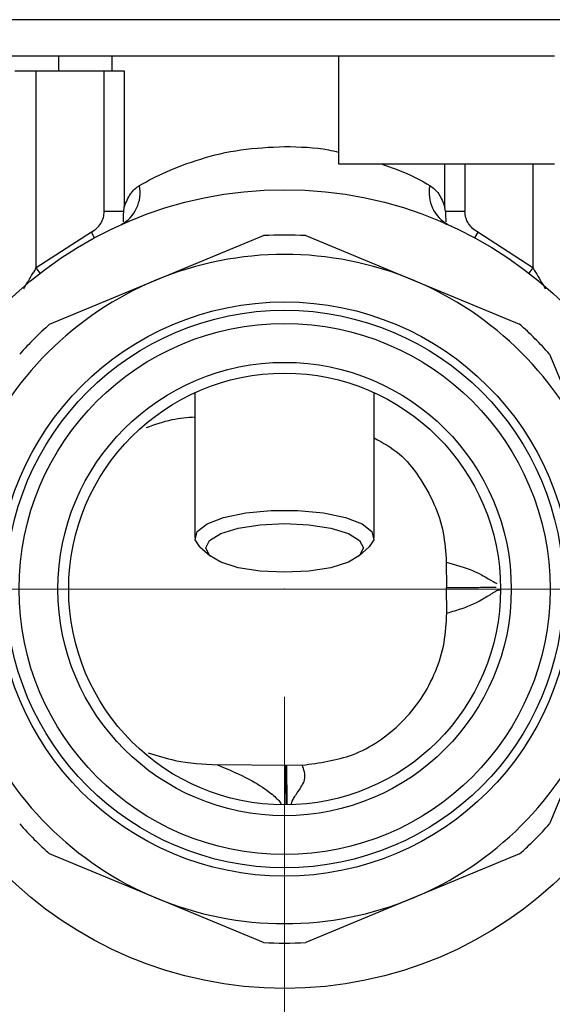
# Model space of a CAD drawing. Units: millimetres. Extents: x 10 to 416, y 10 to 287.
# Drawn here: x 113 to 118, y 42 to 51 of the extents above; entities that cross this region are included whole.
import ezdxf

# ---------------------------------------------------------------- set-up
doc = ezdxf.new("R2010")
doc.units = ezdxf.units.MM
doc.header["$PDSIZE"] = -1
doc.styles.add('SLDTEXTSTYLE1', font='TXT', dxfattribs={"width": 0.75})
doc.dimstyles.new('SLDDIMSTYLE0', dxfattribs={"dimtxt": 3.5, "dimasz": 3.556, "dimexe": 0, "dimexo": 0.0625, "dimgap": 0.875, "dimtad": 1, "dimdec": 0, "dimlfac": 5, "dimrnd": 1e-09, "dimzin": 12, "dimdsep": 46, "dimtxsty": 'SLDTEXTSTYLE1', "dimsah": 1, "dimcen": 0.09, "dimadec": 0, "dimazin": 3, "dimtfac": 1, "dimtdec": 0, "dimtofl": 0, "dimtmove": 0, "dimatfit": 3, "dimfxl": 1, "dimfrac": 2, "dimtolj": 1, "dimtzin": 12, "dimarcsym": 0})

# ---------------------------------------------------------------- blocks, each defined once
blk = doc.blocks.new('_D_2')
at = {"color": 150, "linetype": 'Continuous', "lineweight": 0}
for p, q in [((128.0565, 45.602), (37.3574, 45.602)), ((38.3574, 45.602), (38.3574, 36.7768)), ((47.3574, 36.7768), (37.3574, 36.7768))]:
    blk.add_line(p, q, dxfattribs=at)
at = {"color": 150, "linetype": 'Continuous', "lineweight": 18}
for points in [[(38.3574, 45.602), (37.9764, 42.046), (38.7384, 42.046)], [(38.3574, 36.7768), (38.7384, 40.3328), (37.9764, 40.3328)]]:
    blk.add_solid(points, dxfattribs=at)
at = {"color": 150, "linetype": 'Continuous', "lineweight": 18, "insert": (33.8456, 38.6033), "char_height": 3.5, "attachment_point": 1, "rotation": 90, "style": 'SLDTEXTSTYLE1'}
blk.add_mtext('44', dxfattribs=at)
blk = doc.blocks.new('_D_7')
at = {"color": 150, "linetype": 'Continuous', "lineweight": 0}
for p, q in [((101.0565, 44.602), (101.0565, 25.7768)), ((115.0565, 44.602), (115.0565, 25.7768)), ((101.0565, 26.7768), (115.0565, 26.7768))]:
    blk.add_line(p, q, dxfattribs=at)
at = {"color": 150, "linetype": 'Continuous', "lineweight": 18}
for points in [[(101.0565, 26.7768), (104.6125, 26.3958), (104.6125, 27.1578)], [(115.0565, 26.7768), (111.5005, 27.1578), (111.5005, 26.3958)]]:
    blk.add_solid(points, dxfattribs=at)
at = {"color": 150, "linetype": 'Continuous', "lineweight": 18, "insert": (105.4704, 31.2885), "char_height": 3.5, "attachment_point": 1, "style": 'SLDTEXTSTYLE1'}
blk.add_mtext('70', dxfattribs=at)
blk = doc.blocks.new('_D_8')
at = {"color": 150, "linetype": 'Continuous', "lineweight": 0}
for p, q in [((115.0565, 44.602), (115.0565, 25.7768)), ((129.0565, 44.602), (129.0565, 25.7768)), ((115.0565, 26.7768), (129.0565, 26.7768))]:
    blk.add_line(p, q, dxfattribs=at)
at = {"color": 150, "linetype": 'Continuous', "lineweight": 18}
for points in [[(115.0565, 26.7768), (118.6125, 26.3958), (118.6125, 27.1578)], [(129.0565, 26.7768), (125.5005, 27.1578), (125.5005, 26.3958)]]:
    blk.add_solid(points, dxfattribs=at)
at = {"color": 150, "linetype": 'Continuous', "lineweight": 18, "insert": (119.4704, 31.2885), "char_height": 3.5, "attachment_point": 1, "style": 'SLDTEXTSTYLE1'}
blk.add_mtext('70', dxfattribs=at)

msp = doc.modelspace()

# ---------------------------------------------------------------- linework, layer by layer
at = {"color": 7, "linetype": 'Continuous', "lineweight": 25}
for p, q in [((132.9574, 50.8768), (55.3574, 50.8768)), ((112.9654, 50.402), (112.9654, 50.542)), ((113.4565, 50.542), (113.4565, 50.402)), ((115.5565, 50.542), (115.5565, 49.542)), ((112.7565, 48.5765), (112.7565, 50.402)), ((112.7565, 50.402), (113.3858, 50.402)), ((113.3858, 49.1), (113.3858, 50.402)), ((113.5714, 50.402), (113.5714, 49.1401)), ((115.5565, 49.542), (117.557, 49.542)), ((116.5415, 49.1401), (116.5415, 49.542)), ((116.7271, 49.542), (116.7271, 49.1)), ((117.3565, 49.542), (117.3565, 48.5765)), ((113.5667, 49.1), (113.3858, 49.1)), ((113.5667, 49.1), (113.5714, 49.1401)), ((116.5462, 49.1), (116.5415, 49.1401)), ((116.7271, 49.1), (116.5462, 49.1)), ((113.2672, 48.909), (112.7565, 48.5765)), ((113.2958, 48.8563), (113.2672, 48.909)), ((116.8457, 48.909), (116.8172, 48.8563)), ((117.3565, 48.5765), (116.8457, 48.909)), ((113.8701, 48.4661), (114.8602, 48.8762)), ((115.2527, 48.8762), (116.2428, 48.4661)), ((112.7932, 48.5291), (112.7565, 48.5765)), ((117.3565, 48.5765), (117.3198, 48.5291)), ((112.8801, 48.056), (113.8701, 48.4661)), ((116.2428, 48.4661), (117.2328, 48.056)), ((117.5104, 47.7784), (117.9205, 46.7884)), ((114.2265, 47.4217), (114.2265, 46.0776)), ((115.8865, 46.0776), (115.8865, 47.4217)), ((114.2715, 45.9942), (114.3661, 45.9092)), ((115.7469, 45.9092), (115.8414, 45.9942)), ((116.5545, 45.8524), (116.5565, 45.6151)), ((116.5587, 45.3779), (116.5565, 45.6151)), ((117.9205, 44.4157), (117.5104, 43.4257)), ((115.0672, 43.9679), (114.4363, 43.9721)), ((115.0707, 43.968), (115.0742, 43.968)), ((115.221, 43.9708), (115.0742, 43.968)), ((115.0672, 43.9679), (115.0707, 43.968)), ((113.8701, 42.738), (112.8801, 43.1481)), ((117.2328, 43.1481), (116.2428, 42.738)), ((114.8602, 42.3279), (113.8701, 42.738)), ((116.2428, 42.738), (115.2527, 42.3279))]:
    msp.add_line(p, q, dxfattribs=at)
at = {"color": 7, "linetype": 'Continuous', "lineweight": 25, "flags": 128}
for points in [[(112.5064, 50.542), (112.539, 50.542), (112.6512, 50.542), (112.8401, 50.542), (113.0996, 50.542), (113.4214, 50.542), (113.7952, 50.542), (114.2092, 50.542), (114.6501, 50.542), (115.1041, 50.542), (115.5564, 50.542)], [(114.2715, 45.9942), (114.2288, 46.0584), (114.2473, 46.1347), (114.3377, 46.2058), (114.4919, 46.2656), (114.6963, 46.3087), (114.9328, 46.3312), (115.1802, 46.3312), (115.4166, 46.3087), (115.621, 46.2656), (115.7753, 46.2058), (115.8657, 46.1347), (115.8841, 46.0584), (115.8414, 45.9942)], [(115.0565, 45.7569), (114.8309, 45.7679), (114.6274, 45.8), (114.4659, 45.8499), (114.3622, 45.9128), (114.3265, 45.9825), (114.3622, 46.0522), (114.4659, 46.1151), (114.6274, 46.165), (114.8309, 46.197), (115.0565, 46.2081), (115.2821, 46.197), (115.4856, 46.165), (115.6471, 46.1151), (115.7507, 46.0522), (115.7865, 45.9825), (115.7507, 45.9128), (115.6471, 45.8499), (115.4856, 45.8), (115.2821, 45.7679), (115.0565, 45.7569)]]:
    msp.add_lwpolyline(points, dxfattribs=at)
at = {"color": 7, "linetype": 'Continuous', "lineweight": 25}
for radius in [3.7, 2.66, 2.5831, 2.46, 2.1, 2]:
    msp.add_circle((115.0565, 45.602), radius, dxfattribs=at)
for centre, radius, start, end in [((113.3801, 49.2746), 0.3378, 298.05694, 11.39299), ((116.7328, 49.2746), 0.3378, 168.60701, 241.94306), ((115.0565, 45.602), 3.28, 86.56968, 93.43032), ((115.0565, 45.602), 3.1, 67.5, 112.5), ((115.0565, 45.602), 3.1, 112.5, 157.5), ((115.0565, 45.602), 3.1, 22.5, 67.5), ((115.0565, 45.602), 3.28, 131.56968, 138.43032), ((115.0565, 45.602), 3.28, 41.56968, 48.43032), ((115.0565, 45.602), 3.1, 202.5, 247.5), ((115.0565, 45.602), 3.1, 292.5, 337.5), ((115.0565, 45.602), 3.28, 221.56968, 228.43032), ((115.0565, 45.602), 3.28, 311.56968, 318.43032), ((115.0565, 45.602), 3.1, 247.5, 292.5), ((115.0565, 45.602), 3.28, 266.56968, 273.43032)]:
    msp.add_arc(centre, radius, start, end, dxfattribs=at)
for points in [[(115.5564, 50.542), (115.7975, 50.542), (116.2797, 50.542), (116.8827, 50.542), (117.3473, 50.542), (117.4872, 50.542), (117.5571, 50.542)], [(112.5565, 50.402), (112.5595, 50.402), (112.5655, 50.402), (112.6117, 50.402), (112.6778, 50.402), (112.7303, 50.402), (112.7565, 50.402)], [(113.3858, 50.402), (113.4056, 50.402), (113.4453, 50.402), (113.4993, 50.402), (113.5445, 50.402), (113.5625, 50.402), (113.5714, 50.402)]]:
    msp.add_open_spline(points, degree=3, dxfattribs=at)
for points, knots in [([(113.7113, 49.3414), (113.7898, 49.3834), (113.9469, 49.4674), (114.2708, 49.5903), (114.6455, 49.6829), (114.9197, 49.6957), (115.0565, 49.702)], [0, 0, 0, 0, 0.250156, 0.500759, 0.750917, 1, 1, 1, 1]), ([(115.0565, 49.702), (115.196, 49.6987), (115.371, 49.6946), (115.5252, 49.6566), (115.5565, 49.6489)], [0, 0, 0, 0, 0.79699, 1, 1, 1, 1]), ([(115.9497, 49.542), (116.02, 49.5172), (116.2002, 49.4534), (116.3253, 49.3838), (116.4017, 49.3414)], [0, 0, 0, 0, 0.390128, 1, 1, 1, 1]), ([(113.5714, 49.1401), (113.5883, 49.1843), (113.622, 49.2728), (113.6815, 49.3185), (113.7113, 49.3414)], [0, 0, 0, 0, 0.4998977, 1, 1, 1, 1]), ([(116.4017, 49.3414), (116.4313, 49.3186), (116.4908, 49.2729), (116.5246, 49.1845), (116.5415, 49.1401)], [0, 0, 0, 0, 0.4985379, 1, 1, 1, 1]), ([(113.2672, 48.909), (113.2839, 48.9197), (113.3172, 48.941), (113.3547, 48.9876), (113.3809, 49.0413), (113.3842, 49.0806), (113.3858, 49.1)], [0, 0, 0, 0, 0.250967, 0.500596, 0.753863, 1, 1, 1, 1]), ([(113.5634, 49.003), (113.5638, 49.0181), (113.5646, 49.0418), (113.5647, 49.0758), (113.5661, 49.0927), (113.5667, 49.1)], [0, 0, 0, 0, 0.498832, 0.781499, 1, 1, 1, 1]), ([(116.5462, 49.1), (116.5468, 49.0926), (116.5483, 49.0758), (116.5484, 49.0418), (116.549, 49.0181), (116.5495, 49.003)], [0, 0, 0, 0, 0.219336, 0.500474, 1, 1, 1, 1]), ([(116.8457, 48.909), (116.829, 48.9196), (116.7957, 48.9408), (116.7584, 48.9874), (116.7323, 49.0411), (116.7288, 49.0804), (116.7271, 49.1)], [0, 0, 0, 0, 0.2508566, 0.5005007, 0.7508036, 1, 1, 1, 1]), ([(116.6073, 48.9603), (116.5854, 48.9698), (116.5551, 48.9828), (116.5523, 48.9796), (116.5516, 48.9787)], [0, 0, 0, 0, 0.72574, 1, 1, 1, 1]), ([(112.642, 48.384), (112.6584, 48.4135), (112.6869, 48.4648), (112.7266, 48.5296), (112.7485, 48.564), (112.7565, 48.5765)], [0, 0, 0, 0, 0.463812, 0.803748, 1, 1, 1, 1]), ([(117.3565, 48.5765), (117.3645, 48.5639), (117.4053, 48.5), (117.4415, 48.4358), (117.4705, 48.3843)], [0, 0, 0, 0, 0.197006, 1, 1, 1, 1]), ([(113.7759, 47.0989), (113.8548, 47.1267), (114.0006, 47.1781), (114.1554, 47.1917), (114.2265, 47.198)], [0, 0, 0, 0, 0.540475, 1, 1, 1, 1]), ([(115.8865, 47.0019), (115.9673, 46.9577), (116.1295, 46.8688), (116.3069, 46.6443), (116.4471, 46.3987), (116.5359, 46.1276), (116.5484, 45.9434), (116.5545, 45.8524)], [0, 0, 0, 0, 0.196433, 0.394233, 0.604685, 0.804799, 1, 1, 1, 1]), ([(116.5545, 45.8524), (116.6397, 45.8278), (116.8085, 45.7789), (116.9544, 45.6904), (117.0001, 45.6645), (117.0225, 45.6519)], [0, 0, 0, 0, 0.3420378, 0.6774233, 1, 1, 1, 1]), ([(116.5565, 45.6151), (116.6379, 45.6158), (116.8007, 45.6173), (116.9705, 45.6188), (116.9989, 45.619), (117.0152, 45.6191)], [0, 0, 0, 0, 0.298238, 0.596981, 1, 1, 1, 1]), ([(117.054, 45.5917), (117.0467, 45.5929), (117.0365, 45.5946), (117.0024, 45.5756), (116.9789, 45.561), (116.9596, 45.5488), (116.9341, 45.5328), (116.8943, 45.5084), (116.8169, 45.4674), (116.7095, 45.42), (116.6072, 45.3914), (116.5587, 45.3779)], [0, 0, 0, 0, 0.237215, 0.332016, 0.405176, 0.455825, 0.483336, 0.586283, 0.698983, 0.857076, 1, 1, 1, 1]), ([(115.221, 43.9708), (115.3793, 43.9917), (115.7199, 44.0366), (116.0908, 44.2955), (116.3282, 44.5819), (116.4613, 44.8334), (116.545, 45.1022), (116.5541, 45.2867), (116.5587, 45.3779)], [0, 0, 0, 0, 0.221333, 0.476046, 0.609415, 0.742241, 0.872722, 1, 1, 1, 1]), ([(113.7941, 44.0854), (113.8763, 44.0591), (114.0842, 43.9926), (114.3037, 43.9798), (114.4363, 43.9721)], [0, 0, 0, 0, 0.395488, 1, 1, 1, 1]), ([(114.4363, 43.9721), (114.5402, 43.9279), (114.7478, 43.8396), (114.9209, 43.721), (115.0131, 43.636), (115.0219, 43.6156), (115.0261, 43.6058)], [0, 0, 0, 0, 0.26107, 0.521503, 0.76959, 1, 1, 1, 1]), ([(115.0742, 43.968), (115.075, 43.8774), (115.0766, 43.6961), (115.0771, 43.636), (115.0774, 43.6059)], [0, 0, 0, 0, 0.499272, 1, 1, 1, 1]), ([(115.1201, 43.6066), (115.1212, 43.6185), (115.1232, 43.6415), (115.186, 43.7332), (115.2635, 43.8456), (115.2351, 43.9293), (115.221, 43.9708)], [0, 0, 0, 0, 0.274095, 0.529092, 0.76611, 1, 1, 1, 1]), ([(115.0704, 43.6058), (115.0701, 43.6359), (115.0696, 43.696), (115.068, 43.8774), (115.0672, 43.9679)], [0, 0, 0, 0, 0.500728, 1, 1, 1, 1]), ([(115.0707, 43.968), (115.0716, 43.867), (115.0732, 43.6864), (115.0737, 43.6305), (115.0739, 43.6059)], [0, 0, 0, 0, 0.559134, 1, 1, 1, 1])]:
    msp.add_open_spline(points, degree=3, knots=knots, dxfattribs=at)
at = {"color": 7, "linetype": 'Continuous', "lineweight": 0}
msp.add_point((115.0565, 45.602), dxfattribs=at)

# ---------------------------------------------------------------- dimensions: what is measured, and where the dimension line sits
at = {"color": 150, "linetype": 'Continuous', "lineweight": 18}
dim = msp.add_linear_dim(base=(38.3574, 36.7768), p1=(129.0565, 45.602), p2=(48.3574, 36.7768), angle=90, dimstyle='SLDDIMSTYLE0', dxfattribs=at)
dim.commit()
dim.dimension.update_dxf_attribs({"geometry": '_D_2', "text_midpoint": (38.3574, 41.1894), "dimtype": 160})
for base, p1, p2, picture, middle in [((115.0565, 26.7768), (101.0565, 45.602), (115.0565, 45.602), '_D_7', (108.0565, 26.7768)), ((129.0565, 26.7768), (115.0565, 45.602), (129.0565, 45.602), '_D_8', (122.0565, 26.7768))]:
    dim = msp.add_linear_dim(base=base, p1=p1, p2=p2, dimstyle='SLDDIMSTYLE0', dxfattribs=at)
    dim.commit()
    dim.dimension.update_dxf_attribs({"geometry": picture, "text_midpoint": middle, "dimtype": 160})

doc.saveas('drawing.dxf')
